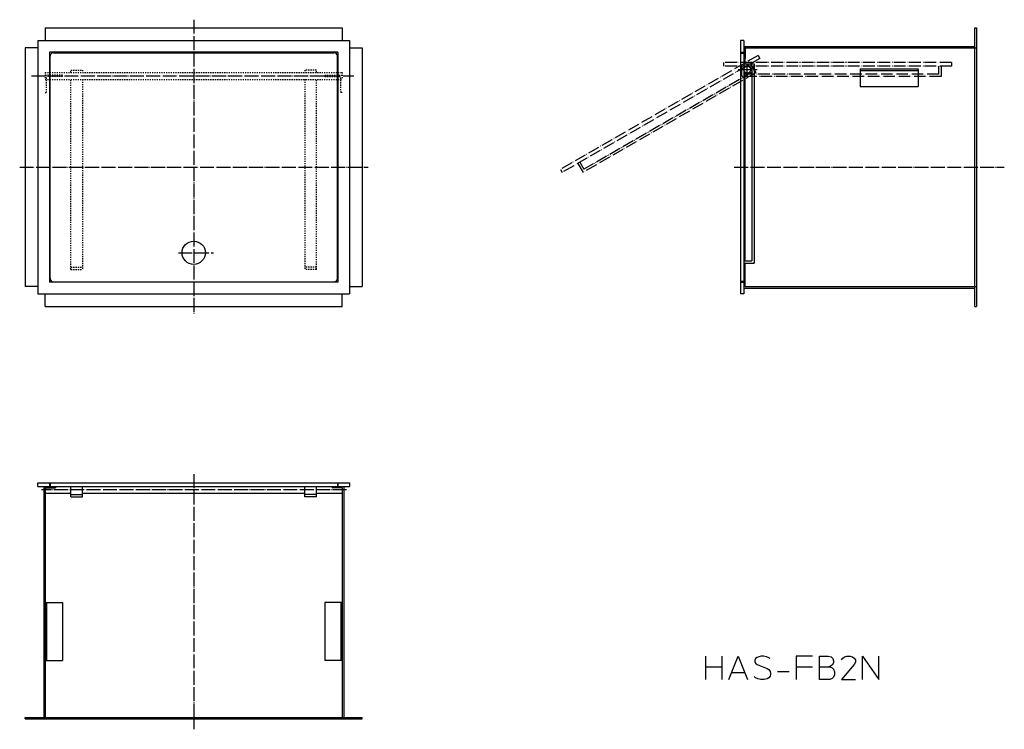
# Model space of a CAD drawing. Units: inches. Extents: x 201 to 1048, y 118 to 729.
import ezdxf

# ---------------------------------------------------------------- set-up
doc = ezdxf.new("R2010")
doc.units = ezdxf.units.IN
for name, pattern in [('DOT_CENTER', [14, 12, -1, 0, -1]), ('EXLTYPE2', [2, 1, -1]), ('EXLTYPE4', [15, 10, -1, 1, -1, 1, -1]), ('PHANTOM', [13, 10, -1, 0, -1, 0, -1])]:
    doc.linetypes.add(name, pattern=pattern)
doc.layers.add('1', color=7, linetype='Continuous')
doc.layers.add('LAY-1', color=7, linetype='Continuous')

msp = doc.modelspace()

# ---------------------------------------------------------------- linework, layer by layer
at = {"layer": '1', "color": 4, "linetype": 'Continuous'}
for p, q in [((791.18, 181.05), (791.18, 172.05)), ((805.18, 181.05), (805.18, 172.05)), ((811.18, 161.05), (819.18, 181.05)), ((819.18, 181.05), (827.18, 161.05)), ((834.18, 179.05), (833.68, 177.55)), ((835.68, 180.05), (834.18, 179.05)), ((837.18, 180.55), (835.68, 180.05)), ((839.18, 181.05), (837.18, 180.55)), ((841.18, 181.05), (839.18, 181.05)), ((843.68, 180.55), (841.18, 181.05)), ((845.18, 180.05), (843.68, 180.55)), ((846.68, 179.05), (845.18, 180.05)), ((869.18, 181.05), (869.18, 172.05)), ((883.18, 181.05), (869.18, 181.05)), ((889.18, 172.05), (889.18, 181.05)), ((889.18, 181.05), (896.68, 181.05)), ((896.68, 181.05), (899.18, 180.55)), ((899.18, 180.55), (900.68, 179.05)), ((900.68, 179.05), (901.18, 177.05)), ((908.18, 178.05), (909.18, 179.55)), ((909.18, 179.55), (910.68, 180.55)), ((910.68, 180.55), (912.68, 181.05)), ((912.68, 181.05), (915.68, 181.05)), ((915.68, 181.05), (917.68, 180.55)), ((917.68, 180.55), (919.18, 179.55)), ((919.18, 179.55), (920.18, 178.05)), ((920.18, 178.05), (920.18, 176.05)), ((926.18, 181.05), (940.18, 161.05)), ((926.18, 161.05), (926.18, 181.05)), ((940.18, 161.05), (940.18, 181.05)), ((791.18, 172.05), (791.18, 171.05)), ((791.18, 172.05), (805.18, 172.05)), ((791.18, 171.05), (791.18, 161.05)), ((805.18, 172.05), (805.18, 161.05)), ((833.68, 177.55), (833.68, 176.55)), ((833.68, 176.55), (834.18, 175.05)), ((834.18, 175.05), (835.68, 174.05)), ((835.68, 174.05), (844.18, 170.55)), ((844.18, 170.55), (845.68, 169.55)), ((845.68, 169.55), (846.68, 168.05)), ((869.18, 172.05), (869.18, 161.05)), ((869.18, 172.05), (883.18, 172.05)), ((889.18, 161.05), (889.18, 172.05)), ((889.18, 172.05), (897.18, 172.05)), ((898.68, 172.55), (897.18, 172.05)), ((897.18, 172.05), (898.18, 172.05)), ((898.18, 172.05), (900.18, 171.05)), ((900.18, 173.55), (898.68, 172.55)), ((901.18, 175.55), (900.18, 173.55)), ((900.18, 171.05), (901.18, 170.05)), ((901.18, 177.05), (901.18, 175.55)), ((901.18, 170.05), (902.18, 167.55)), ((919.18, 174.05), (908.18, 161.05)), ((920.18, 176.05), (919.18, 174.05)), ((813.68, 167.05), (824.68, 167.05)), ((834.18, 162.55), (833.18, 163.55)), ((836.18, 161.55), (834.18, 162.55)), ((838.68, 161.05), (836.18, 161.55)), ((841.68, 161.05), (838.68, 161.05)), ((844.18, 161.55), (841.68, 161.05)), ((845.68, 162.55), (844.18, 161.55)), ((846.68, 164.05), (845.68, 162.55)), ((846.68, 168.05), (847.18, 166.55)), ((847.18, 165.55), (846.68, 164.05)), ((847.18, 166.55), (847.18, 165.55)), ((853.18, 168.05), (863.18, 168.05)), ((898.18, 161.05), (889.18, 161.05)), ((900.18, 162.05), (898.18, 161.05)), ((901.18, 163.05), (900.18, 162.05)), ((902.18, 165.05), (901.18, 163.05)), ((902.18, 167.55), (902.18, 165.05)), ((908.18, 161.05), (920.18, 161.05))]:
    msp.add_line(p, q, dxfattribs=at)
at = {"layer": 'LAY-1', "color": 1, "linetype": 'DOT_CENTER'}
for p, q in [((350.98, 729), (350.98, 475.5)), ((819.3, 686), (835.5, 686)), ((827.15, 680.84), (827.15, 690.29)), ((211.5, 680.6), (488.7, 680.6)), ((201.3, 602), (501, 602)), ((815.9, 602), (1048.2, 602)), ((337.77, 528.4), (367.98, 528.4)), ((350.98, 337.8), (350.98, 118.2)), ((482.37, 324.3), (220.08, 324.3))]:
    msp.add_line(p, q, dxfattribs=at)
at = {"layer": 'LAY-1', "color": 3, "linetype": 'Continuous'}
for p, q in [((223.18, 722), (478.77, 722)), ((223.18, 722), (223.18, 711)), ((478.77, 722), (478.77, 711)), ((1022.95, 482), (1022.95, 722)), ((1022.95, 722), (1024.15, 722)), ((1024.15, 722), (1024.15, 482)), ((205.97, 704.8), (205.97, 499.2)), ((216.97, 704.8), (205.97, 704.8)), ((216.97, 711), (216.97, 493)), ((216.97, 711), (484.98, 711)), ((484.98, 711), (484.98, 493)), ((484.98, 704.8), (495.98, 704.8)), ((495.98, 704.8), (495.98, 499.2)), ((824.15, 711), (821.15, 711)), ((821.15, 711), (821.15, 493)), ((824.15, 711), (824.15, 493)), ((824.15, 706), (1022.95, 706)), ((824.15, 704.8), (1022.95, 704.8)), ((825.35, 704.8), (825.35, 696)), ((226.97, 701), (226.97, 503)), ((474.98, 701), (226.97, 701)), ((227.38, 506.4), (227.38, 697.6)), ((230.38, 700.6), (471.57, 700.6)), ((474.57, 506.4), (474.57, 697.6)), ((474.98, 701), (474.98, 503)), ((821.15, 701), (824.15, 701)), ((821.15, 700.1), (824.15, 700.1)), ((825.35, 691), (825.35, 696)), ((824.15, 691), (833.15, 691)), ((831.15, 689), (824.15, 689)), ((825.35, 688.4), (825.35, 689)), ((831.15, 689), (831.15, 521.4)), ((833.15, 691), (833.15, 519.4)), ((924.15, 686.6), (924.15, 671.6)), ((924.15, 686.6), (974.15, 686.6)), ((974.15, 686.6), (974.15, 671.6)), ((825.35, 521.4), (825.35, 683.6)), ((924.15, 685.4), (974.15, 685.4)), ((924.15, 671.6), (974.15, 671.6)), ((824.15, 521.4), (831.15, 521.4)), ((824.15, 519.4), (833.15, 519.4)), ((825.35, 499.2), (825.35, 519.4)), ((474.98, 503), (226.97, 503)), ((230.38, 503.4), (471.57, 503.4)), ((821.15, 503.9), (824.15, 503.9)), ((821.15, 503), (824.15, 503)), ((825.35, 508), (824.15, 508)), ((216.97, 499.2), (205.97, 499.2)), ((216.97, 493), (484.98, 493)), ((223.18, 482), (223.18, 493)), ((478.77, 482), (478.77, 493)), ((484.98, 499.2), (495.98, 499.2)), ((824.15, 493), (821.15, 493)), ((824.15, 498), (1022.95, 498)), ((825.35, 499.2), (1022.95, 499.2)), ((223.18, 482), (478.77, 482)), ((1022.95, 482), (1024.15, 482)), ((216.97, 330.3), (484.98, 330.3)), ((216.97, 327.3), (216.97, 330.3)), ((226.97, 330.3), (226.97, 327.3)), ((227.38, 330.3), (227.38, 327.3)), ((474.57, 330.3), (474.57, 327.3)), ((474.98, 330.3), (474.98, 327.3)), ((484.98, 330.3), (484.98, 327.3)), ((216.97, 327.3), (484.98, 327.3)), ((221.97, 327.3), (221.97, 128.5)), ((223.18, 326.1), (223.18, 128.5)), ((223.18, 326.1), (231.97, 326.1)), ((231.97, 327.3), (231.97, 326.1)), ((245.4, 318.3), (245.4, 327.3)), ((255.4, 318.3), (255.4, 327.3)), ((446.55, 318.3), (446.55, 327.3)), ((456.55, 318.3), (456.55, 327.3)), ((469.98, 327.3), (469.98, 326.1)), ((478.77, 326.1), (469.98, 326.1)), ((478.77, 326.1), (478.77, 128.5)), ((479.98, 327.3), (479.98, 128.5)), ((245.4, 321.3), (223.18, 321.3)), ((245.4, 320.3), (255.4, 320.3)), ((245.4, 318.3), (255.4, 318.3)), ((446.55, 321.3), (255.4, 321.3)), ((456.55, 320.3), (446.55, 320.3)), ((456.55, 318.3), (446.55, 318.3)), ((478.77, 321.3), (456.55, 321.3)), ((223.18, 227.3), (238.18, 227.3)), ((224.38, 227.3), (224.38, 177.3)), ((238.18, 227.3), (238.18, 177.3)), ((463.77, 227.3), (463.77, 177.3)), ((478.77, 227.3), (463.77, 227.3)), ((477.57, 227.3), (477.57, 177.3)), ((223.18, 177.3), (238.18, 177.3)), ((478.77, 177.3), (463.77, 177.3)), ((205.97, 128.5), (495.98, 128.5)), ((205.97, 127.3), (205.97, 128.5)), ((205.97, 127.3), (495.98, 127.3)), ((495.98, 127.3), (495.98, 128.5))]:
    msp.add_line(p, q, dxfattribs=at)
at = {"layer": 'LAY-1', "color": 1, "linetype": 'EXLTYPE2'}
for p, q in [((1022.95, 704.8), (1024.15, 704.8)), ((478.77, 683.6), (478.77, 677.6)), ((1022.95, 499.2), (1024.15, 499.2))]:
    msp.add_line(p, q, dxfattribs=at)
at = {"layer": 'LAY-1', "color": 4, "linetype": 'PHANTOM'}
for p, q in [((836.36, 698.25), (666.45, 600.15)), ((837.86, 695.65), (667.95, 597.55)), ((836.36, 698.25), (837.86, 695.65)), ((806.65, 692), (806.65, 689)), ((1002.85, 692), (806.65, 692)), ((1002.85, 689), (806.65, 689)), ((822.15, 689), (822.15, 680)), ((831.75, 684.04), (828.25, 690.1)), ((829.98, 691.1), (834.48, 683.3)), ((991.75, 682), (991.75, 689)), ((993.75, 689), (993.75, 680)), ((1002.85, 692), (1002.85, 689)), ((834.48, 683.3), (685.87, 597.5)), ((831.75, 684.04), (686.6, 600.24)), ((993.75, 680), (822.15, 680)), ((991.75, 682), (824.15, 682)), ((681.37, 605.3), (685.87, 597.5)), ((683.1, 606.3), (686.6, 600.24)), ((666.45, 600.15), (667.95, 597.55))]:
    msp.add_line(p, q, dxfattribs=at)
at = {"layer": 'LAY-1', "color": 1, "linetype": 'EXLTYPE4'}
msp.add_line((824.15, 689), (824.15, 682), dxfattribs=at)
at = {"layer": 'LAY-1', "color": 4, "linetype": 'EXLTYPE2'}
for p, q in [((223.18, 683.6), (478.77, 683.6)), ((223.18, 683.6), (223.18, 677.6)), ((238.18, 681.2), (223.18, 681.2)), ((223.18, 677.6), (478.77, 677.6)), ((224.38, 666.2), (224.38, 680.09)), ((238.18, 680), (224.38, 680)), ((238.18, 680), (238.18, 681.2)), ((245.4, 685.6), (255.4, 685.6)), ((245.4, 683.6), (245.4, 685.6)), ((245.4, 514), (245.4, 677.6)), ((255.4, 685.6), (255.4, 683.6)), ((255.4, 677.6), (255.4, 514)), ((456.55, 685.6), (446.55, 685.6)), ((446.55, 685.6), (446.55, 683.6)), ((446.55, 677.6), (446.55, 514)), ((456.55, 683.6), (456.55, 685.6)), ((456.55, 514), (456.55, 677.6)), ((463.77, 681.2), (478.77, 681.2)), ((463.77, 680), (463.77, 681.2)), ((463.77, 680), (477.57, 680)), ((477.57, 666.2), (477.57, 680.09)), ((478.77, 683.6), (478.77, 677.6)), ((223.18, 666.2), (224.38, 666.2)), ((478.77, 666.2), (477.57, 666.2)), ((245.4, 516), (255.4, 516)), ((245.4, 514), (255.4, 514)), ((456.55, 516), (446.55, 516)), ((456.55, 514), (446.55, 514))]:
    msp.add_line(p, q, dxfattribs=at)
at = {"layer": 'LAY-1', "color": 3, "linetype": 'Continuous'}
for centre, radius in [((827.15, 686), 3), ((350.98, 528.4), 10)]:
    msp.add_circle(centre, radius, dxfattribs=at)
for centre, start, end in [((230.38, 697.6), 90, 180), ((471.57, 697.6), 0, 90), ((230.38, 506.4), 180, 270), ((471.57, 506.4), 270, 0)]:
    msp.add_arc(centre, 3, start, end, dxfattribs=at)

doc.saveas('drawing.dxf')
